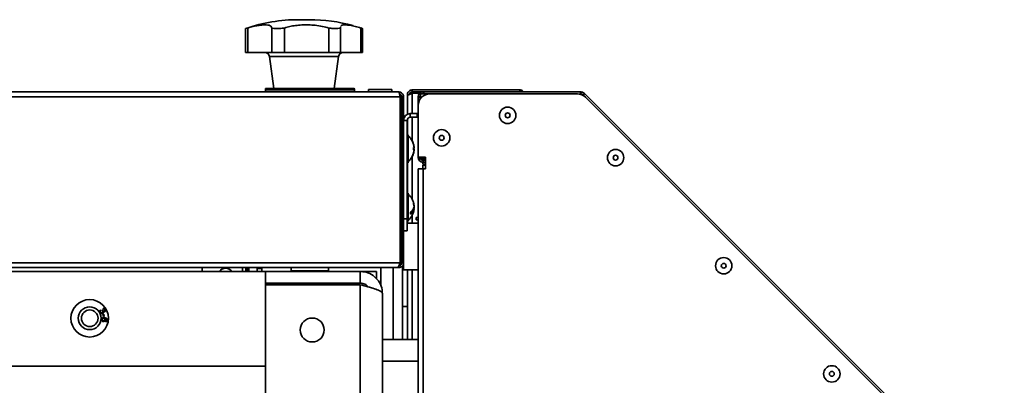
# Model space of a CAD drawing. Units: millimetres. Extents: x 3762 to 16654, y 312 to 10311.
# Drawn here: x 6696 to 7116, y 2766 to 2923 of the extents above; entities that cross this region are included whole.
import ezdxf

# ---------------------------------------------------------------- set-up
doc = ezdxf.new("R2010")
doc.units = ezdxf.units.MM
doc.header["$LTSCALE"] = 25
doc.layers.add('KONTUR', color=7, linetype='Continuous', lineweight=35)

msp = doc.modelspace()

# ---------------------------------------------------------------- linework, layer by layer
at = {"layer": 'KONTUR', "color": 7, "linetype": 'Continuous', "lineweight": 35}
for p, q in [((6814.78, 2922.54), (6819.43, 2922.54)), ((6792.13, 2918.78), (6792.13, 2908.54)), ((6793.09, 2908.54), (6793.09, 2918.97)), ((6803.4, 2908.54), (6803.4, 2918.97)), ((6808.73, 2908.54), (6808.73, 2918.97)), ((6827.71, 2908.54), (6827.71, 2918.97)), ((6832.74, 2919.32), (6832.75, 2918.97)), ((6832.75, 2908.54), (6832.75, 2918.97)), ((6841.95, 2918.82), (6841.32, 2919.03)), ((6841.42, 2908.54), (6841.42, 2918.97)), ((6842.08, 2908.54), (6842.08, 2918.78)), ((6793.09, 2908.54), (6792.13, 2908.54)), ((6803.4, 2908.54), (6793.09, 2908.54)), ((6802.35, 2906.81), (6804.24, 2893.19)), ((6804.71, 2906.81), (6802.35, 2906.81)), ((6808.73, 2908.54), (6803.4, 2908.54)), ((6831.87, 2906.81), (6804.71, 2906.81)), ((6827.71, 2908.54), (6808.73, 2908.54)), ((6832.75, 2908.54), (6827.71, 2908.54)), ((6829.98, 2893.19), (6831.87, 2906.81)), ((6841.42, 2908.54), (6832.75, 2908.54)), ((6842.08, 2908.54), (6841.42, 2908.54)), ((6800.61, 2892.89), (6800.61, 2891.99)), ((6838.61, 2892.89), (6800.61, 2892.89)), ((6800.61, 2891.99), (6838.61, 2891.99)), ((6800.91, 2893.19), (6838.31, 2893.19)), ((6838.61, 2891.99), (6838.61, 2892.89)), ((6844.61, 2892.69), (6844.61, 2891.79)), ((6844.61, 2892.69), (6845.28, 2892.69)), ((6845.28, 2892.69), (6854.61, 2892.69)), ((6854.61, 2891.79), (6854.61, 2892.69)), ((6863.31, 2891.74), (6863.31, 2892.54)), ((6863.31, 2892.54), (6909.21, 2892.54)), ((6909.21, 2892.54), (6909.21, 2891.74)), ((5843.11, 2889.64), (6858.1, 2889.64)), ((5843.66, 2891.69), (6857.56, 2891.69)), ((6844.61, 2891.79), (6845.28, 2891.79)), ((6845.28, 2891.79), (6854.61, 2891.79)), ((6858.1, 2889.64), (6858.1, 2818.74)), ((6859.61, 2889.64), (6858.81, 2889.64)), ((6858.81, 2889.64), (6858.81, 2818.74)), ((6859.61, 2818.74), (6859.61, 2889.64)), ((6861.26, 2890.49), (6861.26, 2891.17)), ((6861.41, 2891.17), (6861.26, 2891.17)), ((6861.26, 2890.49), (6861.76, 2890.49)), ((6861.26, 2890.49), (6861.26, 2889.92)), ((6861.26, 2889.92), (6861.26, 2882.16)), ((6863.31, 2891.17), (6862.29, 2891.17)), ((6909.21, 2891.74), (6863.31, 2891.74)), ((6866.55, 2891.17), (6863.31, 2891.17)), ((6863.31, 2891.17), (6863.31, 2882.44)), ((6865.86, 2885.89), (6865.86, 2889.64)), ((6866.66, 2889.64), (6865.86, 2889.64)), ((6866.86, 2890.89), (6866.86, 2888.89)), ((6870.86, 2890.89), (6866.86, 2890.89)), ((6867.91, 2890.89), (6867.91, 2891.69)), ((6867.91, 2891.69), (6935.34, 2891.69)), ((6933.79, 2890.89), (6870.86, 2890.89)), ((6935.34, 2890.89), (6935.34, 2891.69)), ((6936.22, 2890.52), (6936.79, 2891.09)), ((6936.79, 2891.09), (7116.06, 2711.82)), ((7115.86, 2710.89), (6937.32, 2889.43)), ((6865.86, 2885.89), (6865.86, 2863.89)), ((6861.11, 2879.56), (6859.61, 2879.56)), ((6861.11, 2837.44), (6861.11, 2879.56)), ((6861.26, 2880.19), (6861.26, 2873.44)), ((6862.49, 2882.44), (6862.49, 2880.94)), ((6862.49, 2882.44), (6865.36, 2882.44)), ((6862.49, 2880.94), (6865.36, 2880.94)), ((6863.31, 2880.94), (6863.31, 2870.76)), ((6865.36, 2880.94), (6865.36, 2882.44)), ((6865.36, 2882.44), (6865.86, 2882.44)), ((6865.86, 2880.94), (6865.36, 2880.94)), ((6861.26, 2875.95), (6861.11, 2875.95)), ((6858.81, 2871.48), (6858.1, 2871.48)), ((6861.61, 2873.44), (6861.11, 2873.44)), ((6861.61, 2873.44), (6861.61, 2861.44)), ((6862.56, 2871.94), (6862.53, 2871.94)), ((6858.81, 2869.46), (6858.1, 2869.46)), ((6864.07, 2867.94), (6863.81, 2867.94)), ((6863.81, 2866.94), (6864.07, 2866.94)), ((6863.82, 2867.77), (6864.07, 2867.77)), ((6864.07, 2868.07), (6864.06, 2868.12)), ((6864.06, 2868.07), (6864.07, 2868.07)), ((6864.06, 2866.81), (6864.07, 2866.81)), ((6858.81, 2865.42), (6858.1, 2865.42)), ((6858.81, 2863.4), (6858.1, 2863.4)), ((6862.53, 2862.94), (6862.56, 2862.94)), ((6863.31, 2864.12), (6863.31, 2845.76)), ((6865.86, 2863.74), (6865.86, 2863.89)), ((6865.86, 2863.89), (6868.91, 2863.89)), ((6867.91, 2863.2), (6867.91, 2863.89)), ((6867.91, 2863.2), (6868.91, 2863.2)), ((6867.91, 2861.69), (6867.91, 2862.49)), ((6867.91, 2862.49), (6868.91, 2862.49)), ((6868.91, 2863.89), (6868.91, 2858.89)), ((6861.11, 2861.44), (6861.61, 2861.44)), ((6861.11, 2861.4), (6861.26, 2861.4)), ((6861.26, 2861.44), (6861.26, 2848.44)), ((6865.86, 2372.4), (6865.86, 2858.89)), ((6865.86, 2858.89), (6867.91, 2858.89)), ((6867.86, 2860.89), (6867.86, 2861.69)), ((6867.91, 2861.69), (6867.86, 2861.69)), ((6868.91, 2860.89), (6867.86, 2860.89)), ((6868.91, 2860.41), (6867.86, 2860.41)), ((6867.86, 2860.41), (6867.86, 2858.89)), ((6867.91, 2861.69), (6868.91, 2861.69)), ((6867.91, 2858.89), (6867.91, 2372.94)), ((6868.91, 2858.89), (6867.91, 2858.89)), ((6858.81, 2846.48), (6858.1, 2846.48)), ((6861.61, 2848.44), (6861.11, 2848.44)), ((6861.61, 2848.44), (6861.61, 2836.44)), ((6858.81, 2844.46), (6858.1, 2844.46)), ((6863.82, 2841.74), (6864.07, 2841.74)), ((6863.99, 2843.13), (6864.07, 2843.13)), ((6864.07, 2842.94), (6864.03, 2842.94)), ((6864.03, 2842.31), (6864.07, 2842.31)), ((6864.03, 2841.94), (6864.07, 2841.94)), ((6864.07, 2842.31), (6864.05, 2842.44)), ((6864.06, 2843.13), (6864.07, 2842.94)), ((6864.07, 2841.94), (6864.06, 2841.74)), ((6858.81, 2840.42), (6858.1, 2840.42)), ((6858.81, 2838.4), (6858.1, 2838.4)), ((6859.61, 2837.44), (6861.11, 2837.44)), ((6861.11, 2837.44), (6861.11, 2832.44)), ((6863.31, 2839.12), (6863.31, 2835.69)), ((6865.02, 2837.08), (6865.05, 2838.08)), ((6861.11, 2836.44), (6861.61, 2836.44)), ((6861.11, 2835.69), (6865.86, 2835.69)), ((6861.26, 2836.44), (6861.26, 2835.69)), ((6861.11, 2832.44), (6859.61, 2832.44)), ((6858.81, 2828.44), (6858.1, 2828.44)), ((6858.1, 2824.94), (6858.81, 2824.94)), ((5843.11, 2818.74), (6858.1, 2818.74)), ((5844.36, 2816.69), (6856.85, 2816.69)), ((6773.61, 2815.04), (6773.61, 2816.69)), ((6792.31, 2815.04), (6792.31, 2816.69)), ((6792.51, 2816.69), (6792.51, 2815.96)), ((6792.81, 2816.69), (6792.81, 2815.04)), ((6793.61, 2816.69), (6793.61, 2815.04)), ((6797.1, 2816.69), (6797.1, 2815.04)), ((6799.11, 2816.29), (6797.1, 2816.29)), ((6799.11, 2816.29), (6799.11, 2816.69)), ((6799.11, 2816.29), (6799.11, 2815.04)), ((6799.11, 2816.29), (6799.11, 2815.04)), ((6811.61, 2816.69), (6811.61, 2815.29)), ((6827.61, 2815.29), (6827.61, 2816.69)), ((6849.86, 2816.69), (6849.86, 2809.09)), ((6855.11, 2816.69), (6855.11, 2786.04)), ((6856.85, 2816.69), (6857.56, 2816.69)), ((6857.56, 2816.69), (6857.56, 2817.49)), ((6858.1, 2816.69), (6857.56, 2816.69)), ((6858.1, 2818.74), (6858.81, 2818.74)), ((6858.1, 2818.74), (6858.1, 2817.63)), ((6858.1, 2816.76), (6858.1, 2816.69)), ((6858.81, 2818.74), (6859.61, 2818.74)), ((6859.11, 2817.4), (6859.11, 2786.04)), ((6859.61, 2815.69), (6859.61, 2818.74)), ((6643.26, 2815.04), (6800.61, 2815.04)), ((6792.51, 2815.96), (6792.31, 2815.93)), ((6792.51, 2815.4), (6792.31, 2815.36)), ((6792.51, 2815.96), (6792.51, 2815.4)), ((6792.81, 2815.45), (6792.51, 2815.4)), ((6800.61, 2815.04), (6800.61, 2774.54)), ((6841.11, 2815.04), (6800.61, 2815.04)), ((6811.61, 2815.29), (6812.68, 2815.29)), ((6812.68, 2815.29), (6827.61, 2815.29)), ((6848.11, 2815.04), (6841.11, 2815.04)), ((6841.11, 2815.04), (6841.11, 2810.04)), ((6848.11, 2811.88), (6848.11, 2815.04)), ((6865.86, 2815.69), (6859.61, 2815.69)), ((6861.26, 2815.69), (6861.26, 2786.04)), ((6863.31, 2815.69), (6863.31, 2786.04)), ((6841.11, 2810.04), (6800.61, 2810.04)), ((6800.61, 2809.33), (6800.61, 1930.75)), ((6841.11, 2809.33), (6800.61, 2809.33)), ((6839.31, 2809.33), (6838.61, 2810.04)), ((6841.11, 2809.33), (6841.11, 1930.75)), ((6850.61, 2805.54), (6850.61, 1934.54)), ((6861.26, 2800.04), (6859.11, 2800.04)), ((6730.21, 2798.59), (6730.4, 2798.34)), ((6730.97, 2798.3), (6731.23, 2798.41)), ((6731.29, 2796.74), (6731.6, 2796.81)), ((6731.49, 2795.8), (6731.29, 2796.74)), ((6731.4, 2798.85), (6731.3, 2799.15)), ((6731.8, 2795.86), (6731.49, 2795.8)), ((6731.6, 2796.81), (6731.8, 2795.86)), ((6732.51, 2793.58), (6732.52, 2793.89)), ((6865.86, 2786.04), (6850.61, 2786.04)), ((5900.61, 2774.54), (6800.61, 2774.54)), ((6865.86, 2776.79), (6850.61, 2776.79))]:
    msp.add_line(p, q, dxfattribs=at)
at = {"layer": 'KONTUR', "color": 7, "linetype": 'Continuous', "lineweight": 35, "flags": 128}
for points in [[(6864.07, 2867.77), (6864.06, 2867.95), (6864.04, 2868.07)], [(6864.07, 2867.11), (6864.06, 2866.93), (6864.04, 2866.81)]]:
    msp.add_lwpolyline(points, dxfattribs=at)
at = {"layer": 'KONTUR', "color": 7, "linetype": 'Continuous', "lineweight": 35}
for centre, radius in [((6904.03, 2881.69), 3.5), ((6904.03, 2881.69), 1.03), ((6875.86, 2872.09), 3.5), ((6875.86, 2872.09), 1.03), ((6950.11, 2863.63), 3.5), ((6950.11, 2863.63), 1.03), ((6996.27, 2817.47), 3.5), ((6996.27, 2817.47), 1.03), ((6725.61, 2795.04), 8), ((6725.61, 2795.04), 4.85), ((6725.61, 2795.04), 3.55), ((6820.61, 2790.04), 5.1), ((7042.43, 2771.3), 3.5), ((7042.43, 2771.3), 1.03)]:
    msp.add_circle(centre, radius, dxfattribs=at)
for centre, radius, start, end in [((6814.78, 2852.54), 70, 90, 108.7661), ((6819.43, 2852.54), 70, 74.5829, 90), ((6800.37, 2906.54), 2, 7.9072, 90), ((6833.85, 2906.54), 2, 90, 172.0928), ((6800.91, 2892.89), 0.3, 90, 180), ((6800.91, 2891.99), 0.3, 180, 270), ((6838.31, 2892.89), 0.3, 0, 90), ((6838.31, 2891.99), 0.3, 270, 0), ((6844.71, 2891.79), 0.1, 180, 270), ((6854.51, 2891.79), 0.1, 270, 0), ((6867.91, 2889.64), 2.05, 90, 180), ((6870.86, 2885.89), 5, 90, 180), ((6867.91, 2889.64), 1.25, 147.1401, 180), ((6933.79, 2885.89), 5, 45, 90), ((6935.34, 2889.64), 2.05, 45, 90), ((6935.34, 2889.64), 1.25, 45, 90), ((6862.49, 2879.56), 2.88, 90, 180), ((6862.49, 2879.56), 1.38, 90, 180), ((6856.81, 2867.44), 7.3, 38.0565, 48.8879), ((6856.81, 2867.44), 7.28, 3.9367, 38.1622), ((6856.81, 2867.44), 7.3, 13.3459, 38.0565), ((6856.81, 2867.44), 7.28, 321.8378, 356.0633), ((6856.81, 2867.44), 7.02, 355.916, 4.084), ((6857.42, 2867.29), 6.67, 343.3378, 355.8688), ((6863.14, 2866.86), 0.97, 15.1982, 44.6315), ((6857.43, 2867.59), 6.66, 4.1263, 13.3511), ((6863.19, 2868), 0.91, 322.0337, 345.3231), ((6856.81, 2867.44), 7.3, 311.1121, 321.9435), ((6856.81, 2867.44), 7.3, 321.9435, 346.6541), ((6863.19, 2865.53), 0.635, 346.3804, 357.2666), ((6856.81, 2842.44), 7.3, 6.9694, 48.8879), ((6856.81, 2842.44), 7.3, 311.1121, 353.0306), ((6860.73, 2843.2), 3.41, 302.0605, 349.3676), ((6860.73, 2842.37), 3.41, 302.0605, 349.3676), ((6859.02, 2842.71), 5.07, 4.8175, 19.1501), ((6861.58, 2844.09), 2.24, 352.7748, 7.2252), ((6859.02, 2842.14), 5.07, 4.8175, 19.1501), ((6859.08, 2842.73), 5.01, 348.7054, 355.2259), ((6858.63, 2839.9), 3.92, 353.9572, 6.0428), ((6783.61, 2812.89), 3.5, 37.9, 142.1), ((6792.98, 2815.64), 2.2, 151.4926, 195.8266), ((6811.86, 2815.29), 0.25, 180, 270), ((6827.36, 2815.29), 0.25, 270, 0)]:
    msp.add_arc(centre, radius, start, end, dxfattribs=at)
for points, knots in [([(6793.09, 2918.97), (6792.77, 2918.9), (6792.21, 2918.77), (6792.2, 2918.78), (6792.19, 2918.78)], [0, 0, 0, 0, 0.572838, 1, 1, 1, 1]), ([(6803.4, 2918.97), (6803.33, 2919.23), (6803.19, 2919.74), (6802.33, 2920.17), (6801.05, 2920.36), (6799.46, 2920.32), (6797.55, 2920.07), (6795.43, 2919.64), (6793.86, 2919.19), (6793.09, 2918.97)], [0, 0, 0, 0, 0.155193, 0.316062, 0.45445, 0.597202, 0.730178, 0.866905, 1, 1, 1, 1]), ([(6808.73, 2918.97), (6808.08, 2918.9), (6806.76, 2918.76), (6804.95, 2918.75), (6803.9, 2918.86), (6803.47, 2918.96), (6803.4, 2918.97)], [0, 0, 0, 0, 0.3135892, 0.6273636, 0.9384279, 1, 1, 1, 1]), ([(6827.71, 2918.97), (6826.8, 2919.23), (6824.94, 2919.74), (6821.96, 2920.17), (6818.98, 2920.36), (6816.18, 2920.32), (6813.48, 2920.07), (6810.97, 2919.64), (6809.47, 2919.19), (6808.73, 2918.97)], [0, 0, 0, 0, 0.155193, 0.316062, 0.45445, 0.597202, 0.730178, 0.866905, 1, 1, 1, 1]), ([(6832.75, 2918.97), (6832.4, 2918.9), (6831.69, 2918.76), (6830.01, 2918.75), (6828.61, 2918.86), (6827.84, 2918.96), (6827.71, 2918.97)], [0, 0, 0, 0, 0.313589, 0.627364, 0.938428, 1, 1, 1, 1]), ([(6841.42, 2918.97), (6840.58, 2919.23), (6838.85, 2919.74), (6836.74, 2920.17), (6835.03, 2920.37), (6833.83, 2920.32), (6833.02, 2920.08), (6832.83, 2919.76), (6832.73, 2919.59)], [0, 0, 0, 0, 0.17902, 0.364588, 0.524222, 0.68889, 0.842281, 1, 1, 1, 1]), ([(6842.02, 2918.78), (6842.04, 2918.78), (6842.13, 2918.77), (6841.81, 2918.86), (6841.48, 2918.96), (6841.42, 2918.97)], [0, 0, 0, 0, 0.1766157, 0.863958, 1, 1, 1, 1]), ([(6863.31, 2892.54), (6863.06, 2892.51), (6862.57, 2892.46), (6861.92, 2892.06), (6861.45, 2891.47), (6861.27, 2890.9), (6861.26, 2890.57), (6861.26, 2890.49)], [0, 0, 0, 0, 0.23034, 0.460765, 0.69119, 0.921615, 1, 1, 1, 1]), ([(6910.85, 2891.69), (6910.83, 2891.73), (6910.7, 2891.97), (6910.26, 2892.28), (6909.7, 2892.51), (6909.34, 2892.53), (6909.21, 2892.54)], [0, 0, 0, 0, 0.062783, 0.429515, 0.796248, 1, 1, 1, 1]), ([(6858.81, 2889.64), (6858.79, 2889.8), (6858.75, 2890.13), (6858.46, 2890.54), (6858.15, 2890.78), (6857.93, 2890.82), (6857.88, 2890.82)], [0, 0, 0, 0, 0.301224, 0.602448, 0.903672, 1, 1, 1, 1]), ([(6858.81, 2889.64), (6858.8, 2889.59), (6858.77, 2889.49), (6858.55, 2889.34), (6858.31, 2889.22), (6858.13, 2889.15), (6858.1, 2889.14)], [0, 0, 0, 0, 0.2788837, 0.6000519, 0.9212542, 1, 1, 1, 1]), ([(6861.26, 2889.92), (6861.28, 2890.02), (6861.34, 2890.21), (6861.74, 2890.5), (6862.33, 2890.79), (6862.89, 2891.01), (6863.22, 2891.14), (6863.31, 2891.17)], [0, 0, 0, 0, 0.2303403, 0.4607651, 0.6911902, 0.9216153, 1, 1, 1, 1]), ([(6863.31, 2891.74), (6863.14, 2891.72), (6862.81, 2891.68), (6862.39, 2891.38), (6862.11, 2890.96), (6862.07, 2890.64), (6862.06, 2890.49)], [0, 0, 0, 0, 0.2547152, 0.5096071, 0.7645001, 1, 1, 1, 1]), ([(6865.86, 2889.64), (6865.88, 2889.59), (6865.93, 2889.48), (6866.29, 2889.33), (6866.67, 2889.23), (6866.86, 2889.17)], [0, 0, 0, 0, 0.334514, 0.669065, 1, 1, 1, 1]), ([(6866.66, 2889.64), (6866.67, 2889.59), (6866.68, 2889.51), (6866.8, 2889.43), (6866.86, 2889.39)], [0, 0, 0, 0, 0.5657612, 1, 1, 1, 1]), ([(6868.32, 2890.89), (6868.31, 2890.91), (6868.26, 2891.13), (6868.15, 2891.43), (6868.02, 2891.66), (6867.94, 2891.68), (6867.91, 2891.69)], [0, 0, 0, 0, 0.034822, 0.413487, 0.792151, 1, 1, 1, 1]), ([(6909.51, 2891.69), (6909.49, 2891.7), (6909.39, 2891.74), (6909.29, 2891.74), (6909.21, 2891.74)], [0, 0, 0, 0, 0.254816, 1, 1, 1, 1]), ([(6935.34, 2891.69), (6935.29, 2891.66), (6935.2, 2891.59), (6935.08, 2891.19), (6935.01, 2890.81), (6934.98, 2890.66)], [0, 0, 0, 0, 0.377362, 0.754725, 1, 1, 1, 1]), ([(6935.34, 2890.89), (6935.29, 2890.88), (6935.22, 2890.85), (6935.15, 2890.69), (6935.12, 2890.63)], [0, 0, 0, 0, 0.621542, 1, 1, 1, 1]), ([(6936.19, 2890.17), (6936.22, 2890.24), (6936.28, 2890.41), (6936.25, 2890.48), (6936.22, 2890.52)], [0, 0, 0, 0, 0.39246, 1, 1, 1, 1]), ([(6936.31, 2890.1), (6936.39, 2890.23), (6936.62, 2890.55), (6936.82, 2890.93), (6936.8, 2891.03), (6936.79, 2891.09)], [0, 0, 0, 0, 0.249325, 0.624662, 1, 1, 1, 1]), ([(6866.72, 2863.41), (6866.73, 2863.36), (6866.76, 2863.15), (6867.01, 2862.84), (6867.41, 2862.55), (6867.74, 2862.51), (6867.91, 2862.49)], [0, 0, 0, 0, 0.096328, 0.397552, 0.698776, 1, 1, 1, 1]), ([(6865.05, 2838.08), (6865.09, 2838.08), (6865.16, 2838.08), (6865.5, 2838.08), (6865.81, 2838.08), (6865.86, 2838.08)], [0, 0, 0, 0, 0.455738, 0.911479, 1, 1, 1, 1]), ([(6865.86, 2837.08), (6865.72, 2837.08), (6865.35, 2837.08), (6865.07, 2837.08), (6865.03, 2837.08), (6865.02, 2837.08)], [0, 0, 0, 0, 0.257594, 0.706006, 1, 1, 1, 1]), ([(6858.1, 2818.74), (6858, 2818.49), (6857.81, 2818), (6857.52, 2817.35), (6857.24, 2816.89), (6857.01, 2816.71), (6856.88, 2816.69), (6856.85, 2816.69)], [0, 0, 0, 0, 0.23034, 0.460765, 0.69119, 0.921615, 1, 1, 1, 1]), ([(6857.56, 2817.49), (6857.72, 2817.51), (6858.06, 2817.55), (6858.48, 2817.85), (6858.76, 2818.26), (6858.79, 2818.59), (6858.81, 2818.74)], [0, 0, 0, 0, 0.254715, 0.509607, 0.7645, 1, 1, 1, 1]), ([(6857.56, 2816.69), (6857.8, 2816.72), (6858.3, 2816.77), (6858.95, 2817.17), (6859.41, 2817.76), (6859.59, 2818.33), (6859.6, 2818.66), (6859.61, 2818.74)], [0, 0, 0, 0, 0.23034, 0.460765, 0.69119, 0.921615, 1, 1, 1, 1]), ([(6792.81, 2816.18), (6792.81, 2816.16), (6792.8, 2816.13), (6792.77, 2816.09), (6792.74, 2816.06), (6792.68, 2816.02), (6792.6, 2815.99), (6792.54, 2815.97), (6792.51, 2815.96)], [0, 0, 0, 0, 0.164508, 0.316858, 0.457367, 0.586446, 0.811503, 1, 1, 1, 1]), ([(6850.61, 2805.54), (6850.5, 2806.64), (6850.27, 2808.85), (6848.53, 2811.76), (6845.98, 2813.91), (6843.33, 2814.92), (6841.67, 2815.01), (6841.11, 2815.04)], [0, 0, 0, 0, 0.2215411, 0.4431033, 0.6646656, 0.8862277, 1, 1, 1, 1]), ([(6844.43, 2808.47), (6844.34, 2808.61), (6843.91, 2809.22), (6842.72, 2809.86), (6841.63, 2809.98), (6841.11, 2810.04)], [0, 0, 0, 0, 0.135234, 0.585962, 1, 1, 1, 1]), ([(6841.11, 2809.33), (6842.21, 2809.05), (6844.41, 2808.49), (6847.33, 2807.65), (6849.48, 2806.81), (6850.49, 2806.11), (6850.58, 2805.68), (6850.61, 2805.54)], [0, 0, 0, 0, 0.2215411, 0.4431033, 0.6646656, 0.8862277, 1, 1, 1, 1]), ([(6729.97, 2797.54), (6729.92, 2797.64), (6729.83, 2797.85), (6729.87, 2798.17), (6730, 2798.43), (6730.14, 2798.54), (6730.21, 2798.59)], [0, 0, 0, 0, 0.280041, 0.559425, 0.779569, 1, 1, 1, 1]), ([(6731.08, 2797.16), (6730.96, 2797.12), (6730.73, 2797.03), (6730.39, 2797.11), (6730.12, 2797.29), (6730.02, 2797.45), (6729.97, 2797.54)], [0, 0, 0, 0, 0.279241, 0.558877, 0.779248, 1, 1, 1, 1]), ([(6730.4, 2798.34), (6730.34, 2798.29), (6730.23, 2798.19), (6730.14, 2798.01), (6730.13, 2797.82), (6730.17, 2797.71), (6730.19, 2797.66)], [0, 0, 0, 0, 0.280863, 0.560095, 0.779937, 1, 1, 1, 1]), ([(6730.19, 2797.66), (6730.24, 2797.59), (6730.33, 2797.46), (6730.54, 2797.38), (6730.74, 2797.38), (6730.86, 2797.43), (6730.91, 2797.45)], [0, 0, 0, 0, 0.2796555, 0.5593036, 0.7795142, 1, 1, 1, 1]), ([(6730.62, 2794.52), (6730.65, 2794.66), (6730.7, 2794.88), (6730.9, 2795.09), (6731.27, 2795.32), (6731.64, 2795.3), (6731.94, 2795.29)], [0, 0, 0, 0, 0.2495075, 0.3752571, 0.5009846, 1, 1, 1, 1]), ([(6730.91, 2797.45), (6730.97, 2797.49), (6731.1, 2797.58), (6731.18, 2797.78), (6731.18, 2797.97), (6731.13, 2798.07), (6731.11, 2798.13)], [0, 0, 0, 0, 0.279802, 0.5592, 0.77939, 1, 1, 1, 1]), ([(6731.11, 2798.13), (6731.09, 2798.16), (6731.05, 2798.23), (6731, 2798.28), (6730.97, 2798.3)], [0, 0, 0, 0, 0.559748, 1, 1, 1, 1]), ([(6731.4, 2797.88), (6731.42, 2797.8), (6731.45, 2797.64), (6731.35, 2797.36), (6731.18, 2797.24), (6731.08, 2797.16)], [0, 0, 0, 0, 0.2810253, 0.5614757, 1, 1, 1, 1]), ([(6731.23, 2798.41), (6731.23, 2798.4), (6731.24, 2798.38), (6731.25, 2798.37), (6731.25, 2798.36)], [0, 0, 0, 0, 0.560001, 1, 1, 1, 1]), ([(6731.25, 2798.36), (6731.29, 2798.3), (6731.37, 2798.18), (6731.54, 2798.07), (6731.72, 2798.04), (6731.82, 2798.08), (6731.88, 2798.11)], [0, 0, 0, 0, 0.280651, 0.560952, 0.779957, 1, 1, 1, 1]), ([(6731.3, 2799.15), (6731.4, 2799.18), (6731.6, 2799.23), (6731.89, 2799.16), (6732.12, 2799), (6732.2, 2798.86), (6732.25, 2798.79)], [0, 0, 0, 0, 0.280204, 0.55945, 0.77953, 1, 1, 1, 1]), ([(6732.03, 2798.66), (6731.99, 2798.72), (6731.91, 2798.83), (6731.67, 2798.92), (6731.5, 2798.88), (6731.4, 2798.85)], [0, 0, 0, 0, 0.280446, 0.560365, 1, 1, 1, 1]), ([(6732.02, 2797.82), (6731.97, 2797.8), (6731.85, 2797.75), (6731.62, 2797.75), (6731.49, 2797.83), (6731.4, 2797.88)], [0, 0, 0, 0, 0.280554, 0.561069, 1, 1, 1, 1]), ([(6731.88, 2798.11), (6731.93, 2798.14), (6732.03, 2798.21), (6732.09, 2798.38), (6732.09, 2798.53), (6732.05, 2798.62), (6732.03, 2798.66)], [0, 0, 0, 0, 0.279607, 0.559068, 0.779259, 1, 1, 1, 1]), ([(6731.94, 2795.29), (6732.15, 2795.26), (6732.53, 2795.22), (6732.85, 2795), (6732.99, 2794.91)], [0, 0, 0, 0, 0.561404, 1, 1, 1, 1]), ([(6732.25, 2798.79), (6732.29, 2798.7), (6732.37, 2798.51), (6732.35, 2798.21), (6732.22, 2797.96), (6732.09, 2797.87), (6732.02, 2797.82)], [0, 0, 0, 0, 0.280188, 0.559922, 0.779998, 1, 1, 1, 1]), ([(6731.41, 2793.64), (6731.29, 2793.66), (6731.05, 2793.71), (6730.77, 2793.94), (6730.62, 2794.23), (6730.62, 2794.42), (6730.62, 2794.52)], [0, 0, 0, 0, 0.280317, 0.55989, 0.779772, 1, 1, 1, 1]), ([(6731.54, 2794.96), (6731.45, 2794.96), (6731.29, 2794.96), (6731.07, 2794.86), (6730.92, 2794.69), (6730.89, 2794.57), (6730.88, 2794.5)], [0, 0, 0, 0, 0.280404, 0.560135, 0.780149, 1, 1, 1, 1]), ([(6730.88, 2794.5), (6730.88, 2794.42), (6730.89, 2794.26), (6731.05, 2794.08), (6731.24, 2793.99), (6731.36, 2793.97), (6731.42, 2793.96)], [0, 0, 0, 0, 0.278448, 0.558101, 0.778825, 1, 1, 1, 1]), ([(6732.31, 2794.31), (6732.28, 2794.2), (6732.23, 2793.97), (6731.97, 2793.74), (6731.69, 2793.63), (6731.51, 2793.64), (6731.41, 2793.64)], [0, 0, 0, 0, 0.27916, 0.558795, 0.779193, 1, 1, 1, 1]), ([(6731.42, 2793.96), (6731.5, 2793.96), (6731.66, 2793.95), (6731.87, 2794.06), (6732, 2794.22), (6732.03, 2794.34), (6732.04, 2794.4)], [0, 0, 0, 0, 0.2806329, 0.5598239, 0.7797794, 1, 1, 1, 1]), ([(6732.04, 2794.4), (6732.04, 2794.48), (6732.03, 2794.64), (6731.9, 2794.82), (6731.72, 2794.93), (6731.6, 2794.95), (6731.54, 2794.96)], [0, 0, 0, 0, 0.279224, 0.558792, 0.779178, 1, 1, 1, 1]), ([(6732.03, 2794.96), (6732.13, 2794.86), (6732.3, 2794.68), (6732.31, 2794.42), (6732.31, 2794.31)], [0, 0, 0, 0, 0.558713, 1, 1, 1, 1]), ([(6732.9, 2794.56), (6732.84, 2794.63), (6732.73, 2794.77), (6732.41, 2794.91), (6732.18, 2794.94), (6732.03, 2794.96)], [0, 0, 0, 0, 0.279181, 0.559176, 1, 1, 1, 1]), ([(6733.22, 2794.24), (6733.2, 2794.14), (6733.16, 2793.94), (6732.98, 2793.72), (6732.75, 2793.6), (6732.59, 2793.59), (6732.51, 2793.58)], [0, 0, 0, 0, 0.28011, 0.559282, 0.779381, 1, 1, 1, 1]), ([(6732.52, 2793.89), (6732.57, 2793.9), (6732.67, 2793.91), (6732.76, 2793.96), (6732.8, 2793.99)], [0, 0, 0, 0, 0.560581, 1, 1, 1, 1]), ([(6732.8, 2793.99), (6732.85, 2794.03), (6732.93, 2794.12), (6732.95, 2794.23), (6732.96, 2794.29)], [0, 0, 0, 0, 0.559102, 1, 1, 1, 1]), ([(6732.96, 2794.29), (6732.96, 2794.34), (6732.96, 2794.43), (6732.92, 2794.52), (6732.9, 2794.56)], [0, 0, 0, 0, 0.559792, 1, 1, 1, 1]), ([(6732.99, 2794.91), (6733.07, 2794.8), (6733.22, 2794.6), (6733.22, 2794.35), (6733.22, 2794.24)], [0, 0, 0, 0, 0.5584871, 1, 1, 1, 1])]:
    msp.add_open_spline(points, degree=3, knots=knots, dxfattribs=at)
for points in [[(6857.56, 2891.69), (6857.6, 2891.66), (6857.69, 2891.6), (6857.83, 2891.12), (6857.96, 2890.45), (6858.05, 2889.91), (6858.1, 2889.64)], [(6859.61, 2889.64), (6859.58, 2889.91), (6859.51, 2890.45), (6859.04, 2891.12), (6858.36, 2891.6), (6857.83, 2891.66), (6857.56, 2891.69)], [(6867.91, 2863.2), (6867.64, 2863.24), (6867.1, 2863.33), (6866.42, 2863.47), (6865.95, 2863.6), (6865.89, 2863.69), (6865.86, 2863.74)], [(6865.86, 2863.74), (6865.89, 2863.47), (6865.95, 2862.93), (6866.42, 2862.26), (6867.1, 2861.78), (6867.64, 2861.72), (6867.91, 2861.69)]]:
    msp.add_open_spline(points, degree=3, dxfattribs=at)

doc.saveas('drawing.dxf')
